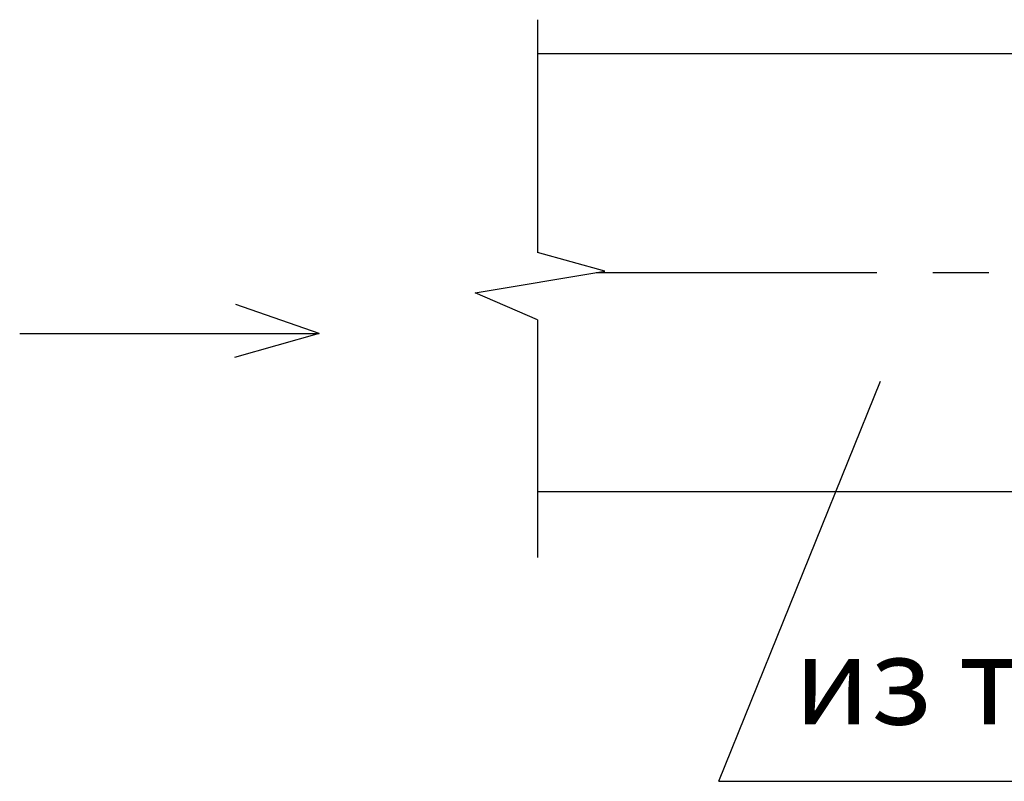
# Model space of a CAD drawing. Units: metres. Extents: x -28169 to 2046, y -34414 to -3519.
# Drawn here: x -1725 to -1691, y -11586 to -11560 of the extents above; entities that cross this region are included whole.
import ezdxf

# ---------------------------------------------------------------- set-up
doc = ezdxf.new("R2010")
doc.units = ezdxf.units.M
doc.linetypes.add('CENTER', pattern=[50.8, 31.75, -6.35, 6.35, -6.35])
doc.styles.add('style1', font='isocpeur.ttf', dxfattribs={"oblique": 15, "height": 3})

# ---------------------------------------------------------------- blocks, each defined once
blk = doc.blocks.new('разрыв')
at = {"color": 7}
for p, q in [((0, 16.028), (0, 8.123)), ((0, 5.829), (0, -2.235))]:
    blk.add_line(p, q, dxfattribs=at)
at = {"linetype": 'ByBlock', "lineweight": 25}
blk.add_lwpolyline([(0, 5.829), (-2.119, 6.753), (2.279, 7.486), (0, 8.123)], dxfattribs=at)

msp = doc.modelspace()

# ---------------------------------------------------------------- linework, layer by layer
at = {"color": 7}
for p, q in [((-1707.28826, -11561.45436, 33.2611), (-1631.34119, -11561.45436, 33.2611)), ((-1701.13415, -11586.17008, 33.27781), (-1695.65064, -11572.58387, 33.2611)), ((-1707.28826, -11576.32936, 33.2611), (-1631.34119, -11576.32936, 33.2611)), ((-1701.13415, -11586.17008, 33.27781), (-1665.43606, -11586.17008, 33.29452))]:
    msp.add_line(p, q, dxfattribs=at)
at = {"color": 7, "linetype": 'CENTER', "ltscale": 0.3}
msp.add_line((-1705.29932, -11568.89186, 33.2611), (-1235.5384, -11568.89186, 33.2611), dxfattribs=at)
for p, q in [((-1714.70473, -11570.95575, 33.2611), (-1717.52594, -11569.96972, 33.2611)), ((-1724.86868, -11570.95575, 33.2611), (-1714.70473, -11570.95575, 33.2611)), ((-1714.70473, -11570.95575, 33.2611), (-1717.57835, -11571.77048, 33.2611))]:
    msp.add_line(p, q)

# ---------------------------------------------------------------- block references
at = {"linetype": 'ByBlock', "lineweight": 25}
msp.add_blockref('разрыв', (-1707.28826, -11576.32936, 33.2611), dxfattribs=at)

# ---------------------------------------------------------------- texts
at = {"color": 7, "insert": (-1698.58428, -11581.23898, 33.27781), "char_height": 3, "width": 37.2897164, "attachment_point": 1, "style": 'style1'}
msp.add_mtext('из теплосети', dxfattribs=at)

doc.saveas('drawing.dxf')
